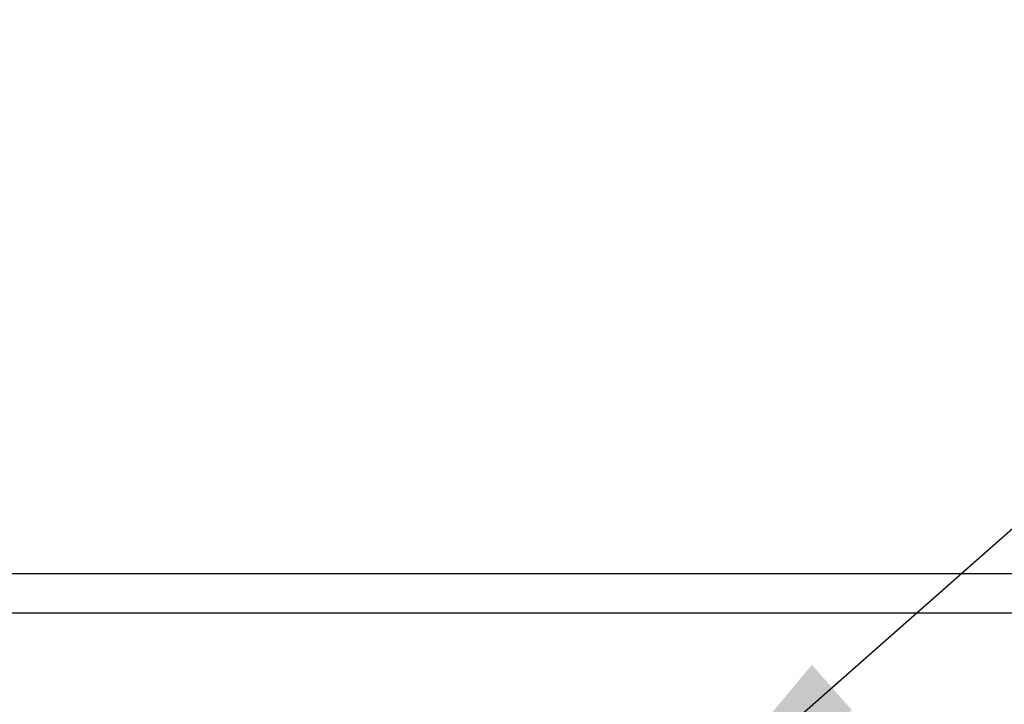
# Model space of a CAD drawing. Units: millimetres. Extents: x 200 to 2050, y 50 to 2920.
# Drawn here: x 709 to 884, y 2064 to 2186 of the extents above; entities that cross this region are included whole.
import ezdxf

# ---------------------------------------------------------------- set-up
doc = ezdxf.new("R2010")
doc.units = ezdxf.units.MM
doc.header["$LTSCALE"] = 10
doc.layers.add('TBLOCK', color=7, linetype='Continuous', lineweight=25)
doc.styles.add('SLDTEXTSTYLE1', font='TXT', dxfattribs={"width": 0.605})
doc.dimstyles.new('SLDDIMSTYLE2', dxfattribs={"dimtxt": 35, "dimasz": 35, "dimexe": 0, "dimexo": 0.0625, "dimgap": 8.75, "dimtad": 0, "dimtih": 1, "dimtoh": 1, "dimrnd": 1e-09, "dimzin": 12, "dimdsep": 46, "dimtxsty": 'SLDTEXTSTYLE1', "dimsah": 1, "dimcen": 0, "dimadec": 0, "dimazin": 3, "dimtfac": 1, "dimtdec": 3, "dimtmove": 0, "dimatfit": 3, "dimfxl": 1, "dimfrac": 2, "dimtolj": 1, "dimtzin": 12, "dimarcsym": 0})

# ---------------------------------------------------------------- blocks, each defined once
blk = doc.blocks.new('_D_6')
at = {"layer": 'TBLOCK', "transparency": 16777216}
for p, q in [((827.35, 2043.75), (935.18, 2138.93)), ((935.18, 2138.93), (1039.68, 2138.93)), ((801.12, 2020.58), (827.35, 2043.75)), ((801.12, 2020.58), (750.66, 1976.04))]:
    blk.add_line(p, q, dxfattribs=at)
for points in [[(827.35, 2043.75), (857.16, 2062.87), (850.03, 2070.95)], [(801.12, 2020.58), (771.31, 2001.46), (778.44, 1993.38)]]:
    blk.add_solid(points, dxfattribs=at)
at = {"layer": 'TBLOCK', "transparency": 16777216, "char_height": 35, "attachment_point": 1, "style": 'SLDTEXTSTYLE1'}
for s, insert in [('%%c', (935.18, 2184.05)), ('35', (986.21, 2184.15))]:
    blk.add_mtext(s, dxfattribs=dict(at, insert=insert))

msp = doc.modelspace()

# ---------------------------------------------------------------- linework, layer by layer
at = {"color": 7, "linetype": 'Continuous', "lineweight": 25}
for p, q in [((469.121, 2087.165), (1159.35, 2087.165)), ((1155.349, 2080.165), (473.122, 2080.165))]:
    msp.add_line(p, q, dxfattribs=at)

# ---------------------------------------------------------------- dimensions: what is measured, and where the dimension line sits
at = {"layer": 'TBLOCK'}
dim = msp.add_diameter_dim_2p(p1=(827.354, 2043.747), p2=(801.116, 2020.583), dimstyle='SLDDIMSTYLE2', dxfattribs=at)
dim.commit()
dim.dimension.update_dxf_attribs({"geometry": '_D_6', "text_midpoint": (987.429, 2166.643), "dimtype": 163})

doc.saveas('drawing.dxf')
